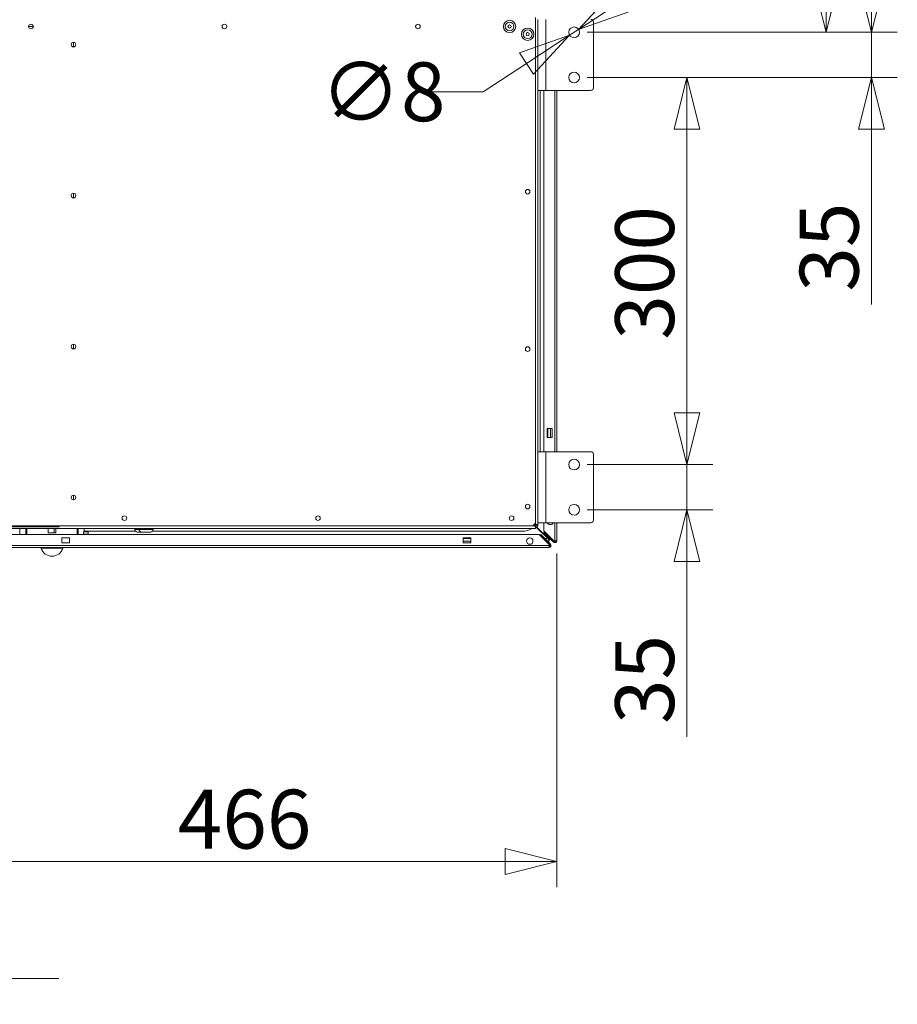
# Model space of a CAD drawing. Units: millimetres. Extents: x 187 to 20798, y 279 to 5832.
# Drawn here: x 4907 to 5587, y 826 to 1589 of the extents above; entities that cross this region are included whole.
import ezdxf

# ---------------------------------------------------------------- set-up
doc = ezdxf.new("R2010")
doc.units = ezdxf.units.MM
doc.header["$LTSCALE"] = 20
doc.layers.add('AM - Dimension', color=9, linetype='Continuous', lineweight=5, true_color=0x808080)
doc.layers.add('AM - Drawing', color=7, linetype='Continuous', lineweight=5)
doc.styles.add('Libre Frankling 9pkt Light', font='txt.shx')
doc.dimstyles.new('AM salgstegninger', dxfattribs={"dimscale": 20, "dimtxt": 2.28, "dimasz": 2, "dimexe": 1, "dimexo": 0.5, "dimgap": 0.5, "dimtad": 1, "dimdec": 0, "dimrnd": 1e-08, "dimtxsty": 'Libre Frankling 9pkt Light', "dimblk": 'Filled-2', "dimcen": 0.09, "dimdle": 6, "dimclrd": 8, "dimclre": 8, "dimclrt": 7, "dimadec": 0, "dimazin": 2, "dimtfac": 1, "dimtdec": 0, "dimtmove": 0, "dimatfit": 3, "dimldrblk": 'Filled-2', "dimfxl": 1, "dimtolj": 1, "dimlwd": 0, "dimlwe": 0, "dimarcsym": 0})

# ---------------------------------------------------------------- blocks, each defined once
blk = doc.blocks.new('Filled-2')
at = {"color": 0}
for p, q in [((0, 0), (-1, 0.25)), ((-1, 0.25), (-1, -0.25)), ((-1, 0), (0, 0)), ((-1, -0.25), (0, 0))]:
    blk.add_line(p, q, dxfattribs=at)
at = {"color": 0, "flags": 128}
blk.add_lwpolyline([(-1, -0.25), (0, 0), (-1, 0.25), (-1, -0.25)], dxfattribs=at)
at = {"color": 0}
blk.add_solid([(-1, -0.25), (0, 0), (-1, 0.25), (-1, -0.25)], dxfattribs=at)
blk = doc.blocks.new('*D44')
at = {"layer": 'AM - Dimension', "color": 8, "lineweight": 0, "transparency": 16777216}
for p, q in [((4936.79, 2838.25), (5552.19, 2838.25)), ((5532.19, 2798.25), (5532.19, 1619.25)), ((5346.89, 1579.25), (5552.19, 1579.25))]:
    blk.add_line(p, q, dxfattribs=at)
at = {"layer": 'Defpoints', "color": 0, "transparency": 16777216}
for p in [(4926.79, 2838.25), (5336.89, 1579.25), (5532.19, 1579.25)]:
    blk.add_point(p, dxfattribs=at)
at = {"layer": 'AM - Dimension', "color": 8, "lineweight": 0, "transparency": 16777216, "xscale": 40, "yscale": 40, "zscale": 40}
for p, rotation in [((5532.19, 2838.25), 90), ((5532.19, 1579.25), 270)]:
    blk.add_blockref('Filled-2', p, dxfattribs=dict(at, rotation=rotation))
at = {"layer": 'AM - Dimension', "color": 7, "lineweight": 5, "transparency": 16777216, "insert": (5499.39, 2132.75), "char_height": 45.6, "attachment_point": 4, "rotation": 90, "style": 'Libre Frankling 9pkt Light'}
blk.add_mtext('\\A1;1259', dxfattribs=at)
blk = doc.blocks.new('*D45')
at = {"layer": 'AM - Dimension', "color": 8, "lineweight": 0, "transparency": 16777216}
for p, q in [((5373.84, 1603.42), (5407.31, 1625.32)), ((5340.36, 1581.52), (5333.42, 1576.98)), ((5299.94, 1555.08), (5266.47, 1533.18)), ((5266.47, 1533.18), (5226.47, 1533.18))]:
    blk.add_line(p, q, dxfattribs=at)
at = {"layer": 'Defpoints', "color": 0, "transparency": 16777216}
for p in [(5340.36, 1581.52), (5333.42, 1576.98)]:
    blk.add_point(p, dxfattribs=at)
at = {"layer": 'AM - Dimension', "color": 8, "lineweight": 0, "transparency": 16777216, "xscale": 40, "yscale": 40, "zscale": 40}
for p, rotation in [((5340.36, 1581.52), 213.1913618346708), ((5333.42, 1576.98), 33.19136183467079)]:
    blk.add_blockref('Filled-2', p, dxfattribs=dict(at, rotation=rotation))
at = {"layer": 'AM - Dimension', "color": 7, "lineweight": 5, "transparency": 16777216, "insert": (5140.47, 1533.18), "char_height": 45.6, "attachment_point": 4, "style": 'Libre Frankling 9pkt Light'}
blk.add_mtext('\\A1;∅8', dxfattribs=at)
blk = doc.blocks.new('*D53')
at = {"layer": 'AM - Dimension', "color": 8, "lineweight": 0, "transparency": 16777216}
for p, q in [((4822.64, 1783.75), (4822.64, 826)), ((4857.64, 1783.75), (4857.64, 826)), ((4782.64, 846), (4646.64, 846)), ((4857.64, 846), (4822.64, 846)), ((4897.64, 846), (4937.64, 846))]:
    blk.add_line(p, q, dxfattribs=at)
at = {"layer": 'Defpoints', "color": 0, "transparency": 16777216}
for p in [(4822.64, 1793.75), (4857.64, 1793.75), (4857.64, 846)]:
    blk.add_point(p, dxfattribs=at)
at = {"layer": 'AM - Dimension', "color": 8, "lineweight": 0, "transparency": 16777216, "xscale": 40, "yscale": 40, "zscale": 40}
blk.add_blockref('Filled-2', (4822.64, 846), dxfattribs=at)
at = {"layer": 'AM - Dimension', "color": 8, "lineweight": 0, "transparency": 16777216, "xscale": 40, "yscale": 40, "zscale": 40, "rotation": 180}
blk.add_blockref('Filled-2', (4857.64, 846), dxfattribs=at)
at = {"layer": 'AM - Dimension', "color": 7, "lineweight": 5, "transparency": 16777216, "insert": (4656.64, 878.8), "char_height": 45.6, "attachment_point": 4, "style": 'Libre Frankling 9pkt Light'}
blk.add_mtext('\\A1;35', dxfattribs=at)
blk = doc.blocks.new('*D54')
at = {"layer": 'AM - Dimension', "color": 8, "lineweight": 0, "transparency": 16777216}
for p, q in [((4857.64, 1783.75), (4857.64, 916.69)), ((5323.39, 1175.25), (5323.39, 916.69)), ((4897.64, 936.69), (5283.39, 936.69))]:
    blk.add_line(p, q, dxfattribs=at)
at = {"layer": 'Defpoints', "color": 0, "transparency": 16777216}
for p in [(4857.64, 1793.75), (5323.39, 1185.25), (5323.39, 936.69)]:
    blk.add_point(p, dxfattribs=at)
at = {"layer": 'AM - Dimension', "color": 8, "lineweight": 0, "transparency": 16777216, "xscale": 40, "yscale": 40, "zscale": 40, "rotation": 180}
blk.add_blockref('Filled-2', (4857.64, 936.69), dxfattribs=at)
at = {"layer": 'AM - Dimension', "color": 8, "lineweight": 0, "transparency": 16777216, "xscale": 40, "yscale": 40, "zscale": 40}
blk.add_blockref('Filled-2', (5323.39, 936.69), dxfattribs=at)
at = {"layer": 'AM - Dimension', "color": 7, "lineweight": 5, "transparency": 16777216, "insert": (5029.71, 969.49), "char_height": 45.6, "attachment_point": 4, "style": 'Libre Frankling 9pkt Light'}
blk.add_mtext('\\A1;466', dxfattribs=at)
blk = doc.blocks.new('*D67')
at = {"layer": 'AM - Dimension', "color": 8, "lineweight": 0, "transparency": 16777216}
for p, q in [((5346.89, 1544.25), (5444.35, 1544.25)), ((5424.35, 1504.25), (5424.35, 1284.25)), ((5346.89, 1244.25), (5444.35, 1244.25))]:
    blk.add_line(p, q, dxfattribs=at)
at = {"layer": 'Defpoints', "color": 0, "transparency": 16777216}
for p in [(5336.89, 1544.25), (5336.89, 1244.25), (5424.35, 1244.25)]:
    blk.add_point(p, dxfattribs=at)
at = {"layer": 'AM - Dimension', "color": 8, "lineweight": 0, "transparency": 16777216, "xscale": 40, "yscale": 40, "zscale": 40}
for p, rotation in [((5424.35, 1544.25), 90), ((5424.35, 1244.25), 270)]:
    blk.add_blockref('Filled-2', p, dxfattribs=dict(at, rotation=rotation))
at = {"layer": 'AM - Dimension', "color": 7, "lineweight": 5, "transparency": 16777216, "insert": (5391.55, 1341.05), "char_height": 45.6, "attachment_point": 4, "rotation": 90, "style": 'Libre Frankling 9pkt Light'}
blk.add_mtext('\\A1;300', dxfattribs=at)
blk = doc.blocks.new('*D68')
at = {"layer": 'AM - Dimension', "color": 8, "lineweight": 0, "transparency": 16777216}
for p, q in [((5424.35, 1284.25), (5424.35, 1324.25)), ((5346.89, 1244.25), (5444.35, 1244.25)), ((5424.35, 1244.25), (5424.35, 1209.25)), ((5346.89, 1209.25), (5444.35, 1209.25)), ((5424.35, 1169.25), (5424.35, 1033.25))]:
    blk.add_line(p, q, dxfattribs=at)
at = {"layer": 'Defpoints', "color": 0, "transparency": 16777216}
for p in [(5336.89, 1244.25), (5336.89, 1209.25), (5424.35, 1209.25)]:
    blk.add_point(p, dxfattribs=at)
at = {"layer": 'AM - Dimension', "color": 8, "lineweight": 0, "transparency": 16777216, "xscale": 40, "yscale": 40, "zscale": 40}
for p, rotation in [((5424.35, 1244.25), 270), ((5424.35, 1209.25), 90)]:
    blk.add_blockref('Filled-2', p, dxfattribs=dict(at, rotation=rotation))
at = {"layer": 'AM - Dimension', "color": 7, "lineweight": 5, "transparency": 16777216, "insert": (5391.55, 1043.25), "char_height": 45.6, "attachment_point": 4, "rotation": 90, "style": 'Libre Frankling 9pkt Light'}
blk.add_mtext('\\A1;35', dxfattribs=at)
blk = doc.blocks.new('*D69')
at = {"layer": 'AM - Dimension', "color": 8, "lineweight": 0, "transparency": 16777216}
for p, q in [((5567.39, 1619.25), (5567.39, 1659.25)), ((5346.89, 1579.25), (5587.39, 1579.25)), ((5567.39, 1579.25), (5567.39, 1544.25)), ((5346.89, 1544.25), (5587.39, 1544.25)), ((5567.39, 1504.25), (5567.39, 1368.25))]:
    blk.add_line(p, q, dxfattribs=at)
at = {"layer": 'Defpoints', "color": 0, "transparency": 16777216}
for p in [(5336.89, 1579.25), (5336.89, 1544.25), (5567.39, 1544.25)]:
    blk.add_point(p, dxfattribs=at)
at = {"layer": 'AM - Dimension', "color": 8, "lineweight": 0, "transparency": 16777216, "xscale": 40, "yscale": 40, "zscale": 40}
for p, rotation in [((5567.39, 1579.25), 270), ((5567.39, 1544.25), 90)]:
    blk.add_blockref('Filled-2', p, dxfattribs=dict(at, rotation=rotation))
at = {"layer": 'AM - Dimension', "color": 7, "lineweight": 5, "transparency": 16777216, "insert": (5534.59, 1378.25), "char_height": 45.6, "attachment_point": 4, "rotation": 90, "style": 'Libre Frankling 9pkt Light'}
blk.add_mtext('\\A1;35', dxfattribs=at)

msp = doc.modelspace()

# ---------------------------------------------------------------- linework, layer by layer
at = {"layer": 'AM - Drawing'}
for p, q in [((5306.89, 1590.75), (5306.89, 1198.75)), ((5308.89, 1534.25), (5308.89, 1589.25)), ((5314.89, 1534.25), (5314.89, 1589.25)), ((5351.89, 1587.25), (5351.89, 1536.25)), ((4917.69, 1583.75), (4914.09, 1583.75)), ((4948.89, 1567.95), (4948.89, 1571.55)), ((5314.89, 1534.25), (5308.89, 1534.25)), ((5308.89, 1534.25), (5308.89, 1254.25)), ((5310.64, 1534.25), (5310.64, 1254.25)), ((5313.39, 1254.25), (5313.39, 1534.25)), ((5349.89, 1534.25), (5314.89, 1534.25)), ((5321.89, 1254.25), (5321.89, 1534.25)), ((5323.39, 1534.25), (5323.39, 1254.25)), ((4948.89, 1450.95), (4948.89, 1454.55)), ((4948.89, 1333.95), (4948.89, 1337.55)), ((5315.89, 1272.25), (5319.89, 1272.25)), ((5315.89, 1265.25), (5315.89, 1272.25)), ((5316.64, 1265.25), (5316.64, 1272.25)), ((5318.64, 1265.25), (5318.64, 1272.25)), ((5319.89, 1272.25), (5319.89, 1265.25)), ((5319.89, 1265.25), (5315.89, 1265.25)), ((5308.89, 1199.25), (5308.89, 1254.25)), ((5314.89, 1254.25), (5308.89, 1254.25)), ((5314.89, 1199.25), (5314.89, 1254.25)), ((5314.89, 1254.25), (5349.89, 1254.25)), ((5351.89, 1252.25), (5351.89, 1201.25)), ((4948.89, 1216.95), (4948.89, 1220.55)), ((5306.89, 1198.75), (5304.89, 1196.75)), ((5306.89, 1197.46), (5306.24, 1198.1)), ((5306.89, 1197.75), (5306.89, 1198.75)), ((5314.89, 1199.25), (5308.89, 1199.25)), ((5308.89, 1199.25), (5308.89, 1197.75)), ((5313.39, 1192.89), (5313.39, 1199.25)), ((5349.89, 1199.25), (5314.89, 1199.25)), ((5321.89, 1185.25), (5321.89, 1199.25)), ((5323.39, 1199.25), (5323.39, 1185.25)), ((5306.89, 1194.75), (3015.89, 1194.75)), ((5304.89, 1196.75), (3017.89, 1196.75)), ((4937.89, 1195.95), (3490.89, 1195.95)), ((4907.19, 1194.75), (4907.19, 1190)), ((4911.88, 1194.75), (4911.88, 1190)), ((4912.64, 1190), (4912.64, 1194.75)), ((4929.19, 1194.75), (4929.19, 1191.25)), ((4929.19, 1191.25), (4933.86, 1191.25)), ((4933.86, 1194.75), (4933.86, 1191.25)), ((4935.19, 1191.25), (4933.86, 1191.25)), ((4935.19, 1194.75), (4935.19, 1191.25)), ((4937.89, 1196.75), (4937.89, 1195.95)), ((4951.73, 1194.75), (4951.73, 1190)), ((4952.49, 1190), (4952.49, 1194.75)), ((4956.85, 1192.25), (4960.19, 1192.25)), ((4957.19, 1194.75), (4957.19, 1192.25)), ((4996.96, 1192.6), (4957.19, 1192.6)), ((4960.19, 1190.25), (4960.19, 1192.25)), ((4996.39, 1194.75), (4996.39, 1194)), ((4996.39, 1194), (4999.59, 1194)), ((4998.39, 1192), (5001.59, 1192)), ((4999.59, 1194.75), (4999.59, 1194)), ((4999.59, 1194), (5010.59, 1194)), ((5001.59, 1192), (5008.59, 1192)), ((5296.64, 1192.6), (5010.02, 1192.6)), ((5010.59, 1194.75), (5010.59, 1194)), ((5304.89, 1196.75), (5306.18, 1196.75)), ((5305.54, 1197.4), (5306.18, 1196.75)), ((5306.18, 1196.75), (5306.89, 1196.75)), ((5306.75, 1196.75), (5306.67, 1196.83)), ((5307.02, 1196.76), (5306.81, 1196.98)), ((5306.89, 1197.46), (5306.89, 1197.75)), ((5308.89, 1197.75), (5306.89, 1197.75)), ((5306.89, 1196.35), (5306.89, 1196.75)), ((5306.89, 1196.35), (5306.89, 1195.95)), ((5306.89, 1194.75), (5306.89, 1195.95)), ((5316.5, 1187), (5307.61, 1195.89)), ((5316.64, 1187.14), (5307.81, 1195.97)), ((5321.38, 1184.9), (5313.39, 1192.89)), ((5313.39, 1191.63), (5313.92, 1192.16)), ((5320.62, 1184.4), (5313.39, 1191.63)), ((5313.92, 1192.16), (5321.15, 1184.93)), ((3013.02, 1190), (5309.76, 1190)), ((4939.89, 1183.5), (4939.89, 1187.5)), ((4939.89, 1187.5), (4945.89, 1187.5)), ((4945.89, 1183.5), (4939.89, 1183.5)), ((4945.89, 1187.5), (4945.89, 1183.5)), ((4956.85, 1190.25), (4960.19, 1190.25)), ((4957.19, 1190.25), (4957.19, 1190)), ((5250.89, 1183.5), (5250.89, 1187.5)), ((5250.89, 1187.5), (5256.89, 1187.5)), ((5250.89, 1187), (5256.89, 1187)), ((5250.89, 1185), (5256.89, 1185)), ((5256.89, 1183.5), (5250.89, 1183.5)), ((5256.89, 1187.5), (5256.89, 1183.5)), ((5309.97, 1189.91), (5317.87, 1182.01)), ((5311.15, 1190), (5310.62, 1189.47)), ((5310.83, 1189.26), (5310.62, 1189.47)), ((5310.83, 1189.26), (5311.36, 1189.79)), ((5317.84, 1182.24), (5310.83, 1189.26)), ((5311.15, 1190), (5311.36, 1189.79)), ((5311.36, 1189.79), (5318.37, 1182.77)), ((5312.89, 1187), (5313.09, 1187)), ((5314.15, 1187), (5316.5, 1187)), ((5314.89, 1185), (5315.09, 1185)), ((5316.15, 1185), (5317.5, 1185)), ((5316.5, 1187), (5317.5, 1186)), ((5317.5, 1185), (5316.5, 1187)), ((5316.64, 1189.44), (5316.64, 1189.64)), ((5316.64, 1187.14), (5316.64, 1188.38)), ((5318.64, 1186.14), (5316.64, 1187.14)), ((5317.64, 1186.14), (5316.64, 1187.14)), ((5317.5, 1185), (5317.5, 1186)), ((5318.64, 1186.14), (5317.64, 1186.14)), ((5318.37, 1182.77), (5317.84, 1182.24)), ((5318.37, 1182.77), (5318.59, 1182.56)), ((5318.64, 1187.44), (5318.64, 1187.64)), ((5318.64, 1186.14), (5318.64, 1186.38)), ((5321.15, 1184.93), (5320.62, 1184.4)), ((5320.83, 1184.19), (5320.62, 1184.4)), ((5320.83, 1184.19), (5321.36, 1184.72)), ((5321.15, 1184.93), (5321.36, 1184.72)), ((5321.89, 1185.11), (5321.89, 1185.25)), ((5323.39, 1185.25), (5321.89, 1185.25)), ((5322.64, 1183.95), (5322.64, 1185.25)), ((3005.25, 1181.5), (5317.53, 1181.5)), ((5317.53, 1180), (3005.25, 1180)), ((4923.69, 1180), (4923.69, 1179.7)), ((4923.69, 1179.7), (4940.69, 1179.7)), ((4940.64, 1179.4), (4923.73, 1179.4)), ((4940.69, 1180), (4940.69, 1179.7)), ((5317.53, 1181.5), (5317.66, 1181.5)), ((5317.53, 1181.5), (5317.53, 1180)), ((5318.82, 1180.75), (5317.53, 1180.75)), ((5318.06, 1182.03), (5317.84, 1182.24)), ((5318.06, 1182.03), (5318.59, 1182.56)), ((5318.06, 1182.03), (5318.97, 1181.11))]:
    msp.add_line(p, q, dxfattribs=at)
for centre, radius in [((5286.89, 1583.75), 4.8), ((5286.89, 1583.75), 3.4), ((4915.89, 1583.75), 1.8), ((5065.89, 1583.75), 1.8), ((5215.89, 1583.75), 1.8), ((5286.89, 1583.75), 1.25), ((5300.89, 1577.75), 4.8), ((5300.89, 1577.75), 3.4), ((5336.89, 1579.25), 4.15), ((5300.89, 1577.75), 1.25), ((4948.89, 1569.75), 1.8), ((5336.89, 1544.25), 4.15), ((5300.89, 1455.75), 1.8), ((4948.89, 1452.75), 1.8), ((4948.89, 1335.75), 1.8), ((5300.89, 1333.75), 1.8), ((5336.89, 1244.25), 4.15), ((4948.89, 1218.75), 1.8), ((5300.89, 1211.75), 1.8), ((5336.89, 1209.25), 4.15), ((4988.39, 1202.75), 1.8), ((5138.39, 1202.75), 1.8), ((5288.39, 1202.75), 1.8), ((5302.53, 1185), 2.5)]:
    msp.add_circle(centre, radius, dxfattribs=at)
for centre, radius, start, end in [((5349.89, 1587.25), 2, 0, 90), ((5349.89, 1536.25), 2, 270, 0), ((5349.89, 1252.25), 2, 0, 90), ((5318.39, 1200.25), 2.5, 203.57818, 336.42182), ((5349.89, 1201.25), 2, 270, 0), ((4998.39, 1194), 2, 180, 270), ((5001.59, 1194), 2, 180, 270), ((5008.59, 1194), 2, 270, 0), ((5296.64, 1206.6), 14, 270, 302.17468), ((5296.64, 1206.6), 14, 315.28575, 320.7916), ((5306.89, 1197.75), 2, 270, 0), ((5306.89, 1197.75), 1, 270, 0), ((5309.76, 1189.7), 0.3, 45, 90), ((5321.89, 1185.25), 1.5, 225, 300), ((5321.89, 1185.25), 0.75, 225, 0), ((5321.59, 1185.11), 0.3, 225, 0), ((5321.89, 1185.25), 1.5, 300, 0), ((4924.69, 1179.7), 1, 180, 197.95881), ((4932.19, 1182.13), 8.88, 197.95881, 342.04119), ((4939.69, 1179.7), 1, 342.04119, 0), ((5317.53, 1181.5), 0.75, 270, 45), ((5317.53, 1181.5), 1.5, 270, 330), ((5317.66, 1181.8), 0.3, 270, 45), ((5317.53, 1181.5), 1.5, 345, 45), ((5317.53, 1181.5), 1.5, 330, 345)]:
    msp.add_arc(centre, radius, start, end, dxfattribs=at)
for points, knots in [([(4956.64, 1191.25), (4956.64, 1191.38), (4956.65, 1191.51), (4956.67, 1191.75), (4956.69, 1191.87), (4956.73, 1192.04), (4956.75, 1192.12), (4956.8, 1192.23), (4956.83, 1192.25), (4956.85, 1192.25)], [0, 0, 0, 0, 0.0376585, 0.0376585, 0.0753171, 0.0753171, 0.1138306, 0.1138306, 0.1523442, 0.1523442, 0.1523442, 0.1523442]), ([(4956.85, 1190.25), (4956.83, 1190.25), (4956.8, 1190.28), (4956.75, 1190.38), (4956.73, 1190.46), (4956.69, 1190.63), (4956.67, 1190.75), (4956.65, 1190.99), (4956.64, 1191.12), (4956.64, 1191.25)], [0.4557363, 0.4557363, 0.4557363, 0.4557363, 0.4942499, 0.4942499, 0.5327635, 0.5327635, 0.570422, 0.570422, 0.6080806, 0.6080806, 0.6080806, 0.6080806])]:
    msp.add_open_spline(points, degree=3, knots=knots, dxfattribs=at)
for points in [[(5306.89, 1196.35), (5306.65, 1196.48), (5306.42, 1196.61), (5306.18, 1196.75)], [(5306.18, 1196.75), (5306.42, 1196.48), (5306.65, 1196.2), (5306.89, 1195.95)]]:
    msp.add_open_spline(points, degree=3, dxfattribs=at)

# ---------------------------------------------------------------- dimensions: what is measured, and where the dimension line sits
at = {"layer": 'AM - Dimension', "color": 8, "lineweight": 5, "true_color": 0x808080}
for base, p1, p2, angle, override, picture, middle in [((5532.19, 1579.25), (4926.79, 2838.25), (5336.89, 1579.25), 90, {"dimgap": 0.5, "dimdec": 0, "dimtol": 0, "dimlim": 0, "dimtp": 0, "dimtm": 0, "dimtdec": 0, "dimtofl": 0, "dimatfit": 1}, '*D44', (5532.19, 2208.75)), ((4857.64, 846), (4822.64, 1793.75), (4857.64, 1793.75), 180, {"dimgap": 0.5, "dimdec": 0, "dimtol": 0, "dimlim": 0, "dimtp": 0, "dimtm": 0, "dimtdec": 0, "dimtofl": 1, "dimatfit": 1}, '*D53', (4694.64, 846)), ((5323.39, 936.69), (4857.64, 1793.75), (5323.39, 1185.25), 180, {"dimgap": 0.5, "dimdec": 0, "dimtol": 0, "dimlim": 0, "dimtp": 0, "dimtm": 0, "dimtdec": 0, "dimtofl": 0, "dimatfit": 1}, '*D54', (5090.51, 936.69)), ((5567.39, 1544.25), (5336.89, 1579.25), (5336.89, 1544.25), 90, {"dimgap": 0.5, "dimdec": 0, "dimtol": 0, "dimlim": 0, "dimtp": 0, "dimtm": 0, "dimtdec": 0, "dimtofl": 1, "dimatfit": 1}, '*D69', (5567.39, 1416.25)), ((5424.35, 1244.25), (5336.89, 1544.25), (5336.89, 1244.25), 90, {"dimgap": 0.5, "dimdec": 0, "dimtol": 0, "dimlim": 0, "dimtp": 0, "dimtm": 0, "dimtdec": 0, "dimtofl": 0, "dimatfit": 1}, '*D67', (5424.35, 1394.25)), ((5424.35, 1209.25), (5336.89, 1244.25), (5336.89, 1209.25), 90, {"dimgap": 0.5, "dimdec": 0, "dimtol": 0, "dimlim": 0, "dimtp": 0, "dimtm": 0, "dimtdec": 0, "dimtofl": 1, "dimatfit": 1}, '*D68', (5424.35, 1081.25))]:
    dim = msp.add_linear_dim(base=base, p1=p1, p2=p2, angle=angle, dimstyle='AM salgstegninger', override=override, dxfattribs=at)
    dim.commit()
    dim.dimension.update_dxf_attribs({"geometry": picture, "text_midpoint": middle, "dimtype": 160})
dim = msp.add_diameter_dim_2p(p1=(5340.36, 1581.52), p2=(5333.42, 1576.98), dimstyle='AM salgstegninger', override={"dimgap": 0.5, "dimtad": 0, "dimtih": 1, "dimtoh": 1, "dimdec": 0, "dimlfac": 1, "dimtol": 0, "dimlim": 0, "dimtp": 0, "dimtm": 0, "dimtdec": 0, "dimatfit": 2}, dxfattribs=at)
dim.commit()
dim.dimension.update_dxf_attribs({"geometry": '*D45', "text_midpoint": (5178.47, 1533.18), "dimtype": 163})

doc.saveas('drawing.dxf')
